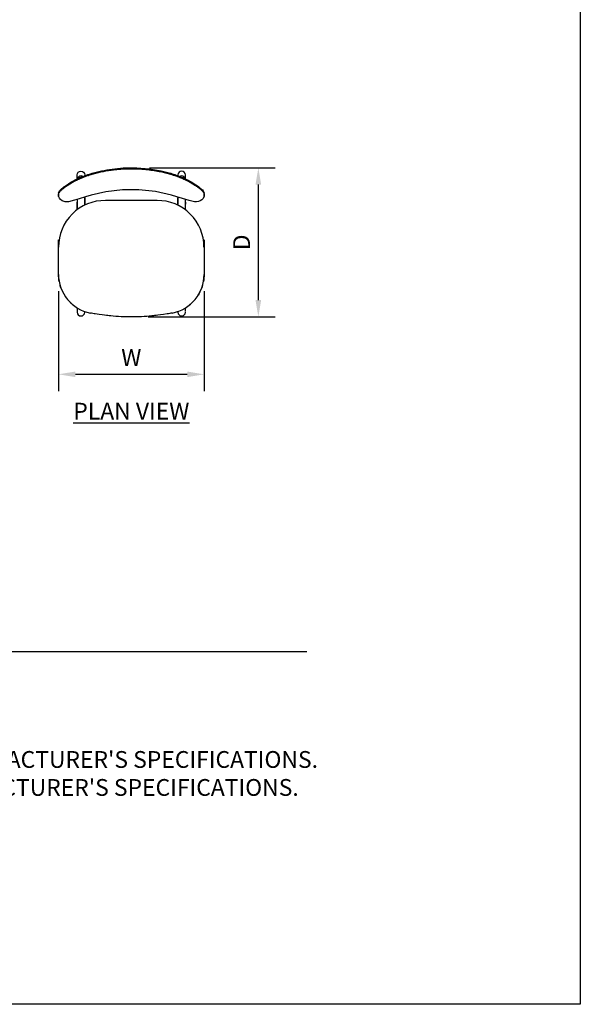
# Model space of a CAD drawing. Units: inches. Extents: x 0 to 204, y 0 to 264.
# Drawn here: x 129 to 204, y 0 to 132 of the extents above; entities that cross this region are included whole.
import ezdxf

# ---------------------------------------------------------------- set-up
doc = ezdxf.new("R2010")
doc.units = ezdxf.units.IN
doc.header["$MEASUREMENT"] = 0
doc.layers.get('0').update_dxf_attribs({"color": 10})
for name, color, linetype in [('A-ANNO-DIMS', 2, 'Continuous'), ('A-ANNO-NOTES', 2, 'Continuous'), ('A-ANNO-TITLE', 4, 'Continuous')]:
    doc.layers.add(name, color=color, linetype=linetype)
doc.styles.add('Arial', font='arial.ttf')
doc.dimstyles.new('ARCH-24', dxfattribs={"dimscale": 24, "dimtxt": 0.09375, "dimasz": 0.09375, "dimexe": 0.09375, "dimexo": 0.09375, "dimgap": 0.046875, "dimtad": 1, "dimdec": 4, "dimzin": 3, "dimdsep": 46, "dimlunit": 4, "dimtxsty": 'Arial', "dimcen": 0, "dimdle": 0.09375, "dimclrd": 256, "dimclre": 256, "dimclrt": 256, "dimadec": 0, "dimazin": 0, "dimtfac": 1, "dimtdec": 4, "dimtmove": 2, "dimatfit": 2, "dimfxl": 1, "dimfrac": 2, "dimtolj": 1, "dimtzin": 0, "dimlwd": -1, "dimlwe": -1, "dimarcsym": 0})

# ---------------------------------------------------------------- blocks, each defined once
blk = doc.blocks.new('*D4')
at = {"layer": 'A-ANNO-DIMS', "transparency": 16777216}
for p, q in [((146.26, 112.15), (163.1, 112.15)), ((160.85, 94.4), (160.85, 109.9)), ((146.07, 92.15), (163.1, 92.15))]:
    blk.add_line(p, q, dxfattribs=at)
for points in [[(160.47, 109.9), (161.22, 109.9), (160.85, 112.15)], [(160.47, 94.4), (161.22, 94.4), (160.85, 92.15)]]:
    blk.add_solid(points, dxfattribs=at)
at = {"layer": 'Defpoints', "color": 0, "transparency": 16777216}
for p in [(144.01, 112.15), (160.85, 112.15), (143.82, 92.15)]:
    blk.add_point(p, dxfattribs=at)
at = {"layer": 'A-ANNO-DIMS', "transparency": 16777216, "insert": (158.6, 102.15), "char_height": 2.25, "attachment_point": 5, "rotation": 90, "style": 'Arial'}
blk.add_mtext('\\A1;D', dxfattribs=at)
blk = doc.blocks.new('*D5')
at = {"layer": 'A-ANNO-DIMS', "transparency": 16777216}
for p, q in [((134.07, 95.6), (134.07, 82.21)), ((153.57, 95.6), (153.57, 82.21)), ((136.32, 84.46), (151.32, 84.46))]:
    blk.add_line(p, q, dxfattribs=at)
for points in [[(136.32, 84.83), (136.32, 84.08), (134.07, 84.46)], [(151.32, 84.83), (151.32, 84.08), (153.57, 84.46)]]:
    blk.add_solid(points, dxfattribs=at)
at = {"layer": 'Defpoints', "color": 0, "transparency": 16777216}
for p in [(134.07, 97.85), (153.57, 97.85), (153.57, 84.46)]:
    blk.add_point(p, dxfattribs=at)
at = {"layer": 'A-ANNO-DIMS', "transparency": 16777216, "insert": (143.82, 86.71), "char_height": 2.25, "attachment_point": 5, "style": 'Arial'}
blk.add_mtext('\\A1;W', dxfattribs=at)

msp = doc.modelspace()

# ---------------------------------------------------------------- linework, layer by layer
for p, q in [((134.07726, 108.79792), (134.07726, 108.65585)), ((134.07726, 108.65444), (134.07726, 108.33198)), ((134.07727, 108.33198), (134.07727, 108.65444)), ((134.09001, 108.29828), (134.07727, 108.33198)), ((134.09001, 108.29828), (134.07727, 108.33198)), ((134.0778, 108.65444), (134.09001, 108.62216)), ((134.09544, 108.26853), (134.08269, 108.30227)), ((134.19657, 108.06835), (134.09544, 108.26853)), ((137.66135, 108.24858), (136.83115, 107.98888)), ((138.44116, 108.47963), (137.66135, 108.24858)), ((140.41694, 108.93547), (138.44108, 108.47965)), ((142.62426, 109.19747), (140.41694, 108.93547)), ((144.84834, 109.20789), (142.62426, 109.19747)), ((147.062, 108.96581), (144.84834, 109.20789)), ((149.21306, 108.48001), (147.062, 108.96581)), ((149.94476, 108.2636), (149.21299, 108.47999)), ((150.67659, 108.03573), (149.94476, 108.2636)), ((153.56003, 108.26836), (153.43908, 108.03869)), ((153.56003, 108.26836), (153.57278, 108.3021)), ((153.57814, 108.65586), (153.56539, 108.62216)), ((153.57814, 108.33198), (153.56539, 108.29828)), ((153.57814, 108.65585), (153.57814, 108.79792)), ((153.57814, 108.33198), (153.57814, 108.65585)), ((153.57814, 108.65585), (153.57814, 108.33198)), ((134.35126, 107.88082), (134.19657, 108.06835)), ((134.56507, 107.72147), (134.35126, 107.88082)), ((134.82785, 107.61455), (134.56507, 107.72147)), ((134.97124, 107.58591), (134.82785, 107.61455)), ((135.39374, 107.59171), (134.97124, 107.58591)), ((136.19159, 107.78873), (135.39374, 107.59171)), ((136.83115, 107.98888), (136.19159, 107.78873)), ((142.26187, 107.75498), (140.34095, 107.75707)), ((144.7849, 107.75466), (142.26187, 107.75498)), ((147.30639, 107.75707), (144.7849, 107.75466)), ((150.0777, 107.12797), (150.07302, 108.1026)), ((150.0777, 108.22317), (150.0777, 107.9778)), ((150.0777, 107.9778), (150.0777, 107.12797)), ((151.11859, 107.89578), (150.67659, 108.03573)), ((151.07302, 107.52081), (151.0777, 107.25672)), ((151.0777, 106.51527), (151.0777, 107.91283)), ((151.5898, 107.75111), (151.11859, 107.89578)), ((152.30095, 107.58671), (151.5898, 107.75111)), ((152.56785, 107.57531), (152.30095, 107.58671)), ((152.81719, 107.61179), (152.56785, 107.57531)), ((153.05525, 107.70233), (152.81719, 107.61179)), ((153.26715, 107.84674), (153.05525, 107.70233)), ((153.43908, 108.03869), (153.26715, 107.84674)), ((134.07326, 97.85372), (134.07309, 102.50608)), ((153.57291, 102.5061), (153.57308, 97.85333)), ((136.5732, 93.36552), (136.57319, 92.77618)), ((137.57319, 92.77881), (137.57319, 92.77618)), ((150.07216, 92.90154), (150.07216, 92.90417)), ((151.07216, 92.90154), (151.07318, 93.36564))]:
    msp.add_line(p, q)
for points in [[(136.57302, 110.65615), (136.57302, 111.18912, -1), (137.57301, 111.18912), (137.57301, 111.08294)], [(151.07299, 110.65615), (151.07299, 111.18912, 1), (150.073, 111.18912), (150.073, 111.08294)]]:
    msp.add_lwpolyline(points, format="xyb")
at = {"flags": 128}
for points in [[(136.5777, 107.91026), (136.5777, 106.54016), (136.57302, 107.52081)], [(137.57302, 108.10519), (137.5777, 107.14415), (137.5777, 107.9778), (137.5777, 108.22445)]]:
    msp.add_lwpolyline(points, dxfattribs=at)
for centre, radius, start, end in [((137.07439, 110.54691), 0.50189, 60.4814036, 166.6113435), ((150.57162, 110.54691), 0.50189, 13.3886565, 119.5185964), ((140.26465, 101.56569), 6.19184, 89.293976, 180.5482071), ((147.35741, 101.56569), 6.19184, 359.4517929, 90.706024), ((139.3318, 97.84723), 5.26857, 179.9336278, 259.0370179), ((148.30452, 97.84723), 5.26857, 280.9629821, 0.0663722), ((137.07302, 92.77655), 0.5, 180, 360), ((150.57216, 92.77654), 0.5, 180, 360)]:
    msp.add_arc(centre, radius, start, end)
for points, knots in [([(134.07726, 108.79792), (134.07784, 108.84029), (134.117, 108.9445), (134.29438, 109.16178), (134.58034, 109.42571), (135.09305, 109.82201), (135.95205, 110.36396), (137.03329, 110.88173), (137.99264, 111.24002), (138.49179, 111.39362), (138.74717, 111.46391)], [0, 0, 0, 0, 0.1, 0.2, 0.3, 0.4, 0.6, 0.8, 0.9, 1, 1, 1, 1]), ([(137.33867, 110.85863), (137.39727, 110.88225), (137.60405, 110.96385), (137.8158, 111.04127), (137.96927, 111.09415)], [-0.19179439095, -0.19179439095, -0.19179439095, -0.19179439095, -0.16666666667, -0.10381738841, -0.10381738841, -0.10381738841, -0.10381738841]), ([(138.05278, 111.12262), (138.03433, 111.1164), (138.00662, 111.10699), (137.97897, 111.0975), (137.9697, 111.09431)], [0.09248312641, 0.09248312641, 0.09248312641, 0.09248312641, 0.1, 0.10379103129, 0.10379103129, 0.10379103129, 0.10379103129]), ([(138.05041, 111.12181), (138.07356, 111.12962), (138.30168, 111.20585), (138.53434, 111.2766), (138.74717, 111.33555)], [-0.09276908843, -0.09276908843, -0.09276908843, -0.09276908843, -0.08333333333, 0, 0, 0, 0]), ([(138.74717, 111.46391), (139.69052, 111.72339), (141.61805, 112.09905), (145.05751, 112.23224), (147.49358, 111.85302), (148.90823, 111.46391)], [0, 0, 0, 0, 0.285714286, 0.571428571, 1, 1, 1, 1]), ([(143.50643, 112.02458), (143.3685, 112.02225), (143.14597, 112.01605), (142.92362, 112.00591), (142.83909, 112.00149)], [0.53122232199, 0.53122232199, 0.53122232199, 0.53122232199, 0.57142857143, 0.59610036417, 0.59610036417, 0.59610036417, 0.59610036417]), ([(143.40993, 112.02265), (143.5492, 112.02575), (143.82775, 112.02884), (144.1063, 112.02574), (144.24551, 112.02264)], [-0.5406103036, -0.5406103036, -0.5406103036, -0.5406103036, -0.5, -0.45940868792, -0.45940868792, -0.45940868792, -0.45940868792]), ([(146.23361, 111.87406), (146.16526, 111.8828), (145.95235, 111.90884), (145.73898, 111.93127), (145.59398, 111.94482)], [0.26562188269, 0.26562188269, 0.26562188269, 0.26562188269, 0.28571428571, 0.32816718139, 0.32816718139, 0.32816718139, 0.32816718139]), ([(148.90823, 111.46391), (149.16379, 111.39357), (149.66318, 111.23989), (150.38259, 110.97114), (151.05472, 110.67469), (151.87536, 110.2554), (152.73437, 109.71344), (153.30206, 109.23406), (153.53845, 108.94441), (153.57759, 108.84024), (153.57814, 108.79792)], [0, 0, 0, 0, 0.1, 0.2, 0.3, 0.4, 0.6, 0.8, 0.9, 1, 1, 1, 1]), ([(149.68599, 111.09421), (149.67674, 111.0974), (149.64267, 111.10909), (149.60851, 111.12066), (149.58358, 111.12902)], [0.89621512725, 0.89621512725, 0.89621512725, 0.89621512725, 0.9, 0.91014556167, 0.91014556167, 0.91014556167, 0.91014556167]), ([(149.68651, 111.09397), (149.84002, 111.04109), (150.05128, 110.96388), (150.25771, 110.88241), (150.31596, 110.85893)], [-0.89621319101, -0.89621319101, -0.89621319101, -0.89621319101, -0.83333333333, -0.8083568505, -0.8083568505, -0.8083568505, -0.8083568505]), ([(134.6261, 109.31593), (134.65455, 109.3395), (134.76016, 109.42521), (134.87827, 109.51466), (134.96948, 109.58052)], [-0.69149658561, -0.69149658561, -0.69149658561, -0.69149658561, -0.66666666667, -0.60242136771, -0.60242136771, -0.60242136771, -0.60242136771]), ([(135.01242, 109.61131), (135.00148, 109.60352), (134.98717, 109.59328), (134.973, 109.58307), (134.96959, 109.58061)], [0.592444366901, 0.592444366901, 0.592444366901, 0.592444366901, 0.6, 0.602397356864, 0.602397356864, 0.602397356864, 0.602397356864]), ([(136.01867, 110.23641), (136.01138, 110.23242), (135.99176, 110.22167), (135.97225, 110.2109), (135.96002, 110.20413)], [0.39625807003, 0.39625807003, 0.39625807003, 0.39625807003, 0.4, 0.40634963135, 0.40634963135, 0.40634963135, 0.40634963135]), ([(136.01686, 110.23536), (136.14001, 110.30271), (136.31465, 110.39426), (136.49677, 110.48396), (136.54638, 110.50799)], [-0.39656282478, -0.39656282478, -0.39656282478, -0.39656282478, -0.33333333333, -0.30999993161, -0.30999993161, -0.30999993161, -0.30999993161]), ([(136.66395, 110.56412), (136.64609, 110.55571), (136.60674, 110.53704), (136.5677, 110.51828), (136.5464, 110.50797)], [0.2917396009, 0.2917396009, 0.2917396009, 0.2917396009, 0.3, 0.31001363618, 0.31001363618, 0.31001363618, 0.31001363618]), ([(136.65003, 110.55758), (136.74467, 110.60233), (136.93515, 110.68953), (137.13236, 110.77391), (137.23109, 110.81472)], [-0.29387006469, -0.29387006469, -0.29387006469, -0.29387006469, -0.25, -0.20724529465, -0.20724529465, -0.20724529465, -0.20724529465]), ([(137.31708, 110.84996), (137.30506, 110.84509), (137.27357, 110.83228), (137.24222, 110.81938), (137.22288, 110.81137)], [0.19483474995, 0.19483474995, 0.19483474995, 0.19483474995, 0.2, 0.20838998045, 0.20838998045, 0.20838998045, 0.20838998045]), ([(150.43284, 110.81123), (150.41349, 110.81925), (150.37483, 110.83516), (150.33595, 110.85094), (150.31654, 110.85876)], [0.79160482748, 0.79160482748, 0.79160482748, 0.79160482748, 0.8, 0.80832295845, 0.80832295845, 0.80832295845, 0.80832295845]), ([(150.42571, 110.81413), (150.52405, 110.77346), (150.71564, 110.69144), (150.90086, 110.6068), (150.99069, 110.56446)], [-0.79259238085, -0.79259238085, -0.79259238085, -0.79259238085, -0.75, -0.70843807529, -0.70843807529, -0.70843807529, -0.70843807529]), ([(151.10894, 110.50798), (151.15867, 110.4839), (151.34073, 110.39424), (151.51531, 110.30273), (151.63832, 110.23547)], [-0.69005315477, -0.69005315477, -0.69005315477, -0.69005315477, -0.66666666667, -0.60350241588, -0.60350241588, -0.60350241588, -0.60350241588]), ([(151.69451, 110.20462), (151.68262, 110.2112), (151.66347, 110.22176), (151.64421, 110.23232), (151.63693, 110.2363)], [0.593829233636, 0.593829233636, 0.593829233636, 0.593829233636, 0.6, 0.603738054855, 0.603738054855, 0.603738054855, 0.603738054855]), ([(152.68581, 109.58061), (152.68244, 109.58304), (152.66535, 109.59536), (152.64805, 109.60773), (152.63404, 109.61768)], [0.39763046174, 0.39763046174, 0.39763046174, 0.39763046174, 0.4, 0.40963318106, 0.40963318106, 0.40963318106, 0.40963318106]), ([(152.68591, 109.58052), (152.77719, 109.51461), (152.89558, 109.42494), (153.0014, 109.33904), (153.03001, 109.31533)], [-0.3976098652, -0.3976098652, -0.3976098652, -0.3976098652, -0.33333333333, -0.30834465815, -0.30834465815, -0.30834465815, -0.30834465815]), ([(134.07727, 108.65586), (134.07775, 108.69118), (134.09302, 108.73803), (134.12502, 108.79349), (134.12831, 108.79901)], [-1, -1, -1, -1, -0.91666666667, -0.90761802797, -0.90761802797, -0.90761802797, -0.90761802797]), ([(134.14141, 108.82012), (134.13985, 108.81771), (134.13587, 108.81148), (134.13209, 108.80535), (134.12983, 108.80161)], [0.896197849181, 0.896197849181, 0.896197849181, 0.896197849181, 0.9, 0.906108456253, 0.906108456253, 0.906108456253, 0.906108456253]), ([(134.14147, 108.82015), (134.16715, 108.85991), (134.21397, 108.92112), (134.27551, 108.98929), (134.29435, 109.00937)], [-0.89626101186, -0.89626101186, -0.89626101186, -0.89626101186, -0.83333333333, -0.80801650385, -0.80801650385, -0.80801650385, -0.80801650385]), ([(134.32897, 109.04555), (134.32344, 109.0399), (134.31137, 109.02743), (134.29972, 109.01514), (134.29345, 109.00844)], [0.7930821456, 0.7930821456, 0.7930821456, 0.7930821456, 0.8, 0.80845424324, 0.80845424324, 0.80845424324, 0.80845424324]), ([(134.3289, 109.04546), (134.3633, 109.08067), (134.43829, 109.15349), (134.52586, 109.23115), (134.5723, 109.27073)], [-0.79308144289, -0.79308144289, -0.79308144289, -0.79308144289, -0.75, -0.70751648771, -0.70751648771, -0.70751648771, -0.70751648771]), ([(153.08717, 109.26723), (153.07771, 109.27531), (153.05886, 109.29128), (153.03953, 109.30742), (153.02992, 109.31538)], [0.29131157995, 0.29131157995, 0.29131157995, 0.29131157995, 0.3, 0.30839218862, 0.30839218862, 0.30839218862, 0.30839218862]), ([(153.08009, 109.27328), (153.12773, 109.23276), (153.21648, 109.15411), (153.29234, 109.08044), (153.32676, 109.04519)], [-0.29345142391, -0.29345142391, -0.29345142391, -0.29345142391, -0.25, -0.20686070505, -0.20686070505, -0.20686070505, -0.20686070505]), ([(153.36185, 109.00855), (153.35564, 109.01519), (153.34409, 109.02737), (153.33211, 109.03974), (153.32663, 109.04536)], [0.19162598261, 0.19162598261, 0.19162598261, 0.19162598261, 0.2, 0.20687628682, 0.20687628682, 0.20687628682, 0.20687628682]), ([(153.36181, 109.00856), (153.3804, 108.98872), (153.44166, 108.92082), (153.4883, 108.85984), (153.51397, 108.82009)], [-0.19169488975, -0.19169488975, -0.19169488975, -0.19169488975, -0.16666666667, -0.10374841859, -0.10374841859, -0.10374841859, -0.10374841859]), ([(153.52726, 108.7988), (153.5245, 108.80343), (153.52018, 108.81046), (153.51561, 108.81762), (153.51406, 108.82002)], [0.09240401894, 0.09240401894, 0.09240401894, 0.09240401894, 0.1, 0.10379886596, 0.10379886596, 0.10379886596, 0.10379886596]), ([(153.52716, 108.7989), (153.53044, 108.7934), (153.54739, 108.76401), (153.55964, 108.73705), (153.56654, 108.71666)], [-0.09236098869, -0.09236098869, -0.09236098869, -0.09236098869, -0.08333333333, -0.04340277899, -0.04340277899, -0.04340277899, -0.04340277899]), ([(135.13074, 94.68121), (135.10646, 94.71352), (135.01084, 94.84391), (134.92121, 94.97872), (134.85753, 95.08207)], [0.53333333333, 0.53333333333, 0.53333333333, 0.53333333333, 0.55, 0.6, 0.6, 0.6, 0.6]), ([(148.63634, 92.55378), (147.12168, 92.33829), (145.93729, 92.20825), (143.82312, 92.10719), (141.70559, 92.20842), (140.51797, 92.33903), (138.98639, 92.55778)], [0.175902136, 0.175902136, 0.175902136, 0.175902136, 0.25, 0.5, 0.75, 0.8249970313, 0.8249970313, 0.8249970313, 0.8249970313])]:
    msp.add_open_spline(points, degree=3, knots=knots)
for points in [[(138.74717, 111.33555), (139.19022, 111.45818), (139.63793, 111.56482), (140.08905, 111.65522)], [(139.65611, 111.56329), (139.35126, 111.4948), (139.04815, 111.41885), (138.74717, 111.33555)], [(140.08963, 111.65534), (140.54168, 111.74591), (140.99716, 111.82017), (141.4548, 111.87787)], [(140.78654, 111.78175), (140.55347, 111.74395), (140.32114, 111.70183), (140.0897, 111.65544)], [(142.06184, 111.94476), (141.83216, 111.92325), (141.60291, 111.89756), (141.37421, 111.86773)], [(141.45495, 111.87789), (141.63768, 111.90093), (141.82075, 111.92133), (142.0041, 111.93907)], [(142.00419, 111.93907), (142.28361, 111.96611), (142.56364, 111.98697), (142.84401, 112.0016)], [(142.84433, 112.00162), (143.03261, 112.01144), (143.22104, 112.01846), (143.40953, 112.02265)], [(144.8169, 112.00143), (144.59448, 112.01305), (144.37185, 112.02076), (144.14914, 112.02455)], [(144.2459, 112.02264), (144.43462, 112.01844), (144.62327, 112.01141), (144.81178, 112.00156)], [(144.81209, 112.00155), (145.09196, 111.98693), (145.3715, 111.9661), (145.65042, 111.93912)], [(145.65054, 111.93911), (145.8344, 111.92133), (146.018, 111.90087), (146.20124, 111.87776)], [(146.2014, 111.87774), (146.50129, 111.83992), (146.80024, 111.79499), (147.09789, 111.74302)], [(147.56626, 111.65545), (147.3348, 111.70188), (147.10243, 111.74404), (146.86932, 111.78187)], [(147.10023, 111.74261), (147.25594, 111.71541), (147.41129, 111.68628), (147.56623, 111.65523)], [(147.56682, 111.65511), (148.01782, 111.56473), (148.46538, 111.45812), (148.90823, 111.33555)], [(148.90823, 111.33555), (148.60733, 111.41883), (148.30431, 111.49479), (147.99953, 111.5633)], [(148.90823, 111.33555), (149.14549, 111.26983), (149.37829, 111.19823), (149.60611, 111.12138)], [(135.00697, 109.60742), (135.14238, 109.70398), (135.29049, 109.80322), (135.44985, 109.90328)], [(135.44985, 109.90328), (135.60536, 110.00093), (135.7716, 110.09934), (135.94724, 110.19697)], [(151.10906, 110.50787), (151.07007, 110.52675), (151.03076, 110.54553), (150.99112, 110.56421)], [(151.69476, 110.20441), (151.87537, 110.10435), (152.04613, 110.00341), (152.20564, 109.90326)], [(152.20564, 109.90326), (152.35912, 109.8069), (152.50218, 109.71125), (152.63351, 109.61803)], [(134.08679, 108.29332), (134.08074, 108.30452), (134.07758, 108.31741), (134.07727, 108.33198)], [(134.08514, 108.29643), (134.0866, 108.29338), (134.08825, 108.29045), (134.0901, 108.28764)], [(134.62613, 109.31594), (134.60757, 109.30056), (134.58942, 109.28531), (134.57171, 109.27021)], [(153.57814, 108.33198), (153.57781, 108.31059), (153.57129, 108.29283), (153.55848, 108.27869)], [(153.57281, 108.69522), (153.5762, 108.68126), (153.57798, 108.66814), (153.57814, 108.65586)], [(134.1617, 96.88698), (134.10267, 97.20561), (134.07326, 97.52938), (134.07326, 97.85372)], [(153.57308, 97.85333), (153.57308, 97.52915), (153.54342, 97.20524), (153.48443, 96.8867)], [(134.42631, 95.95197), (134.36795, 96.10334), (134.31655, 96.25743), (134.27236, 96.41352)], [(153.37399, 96.41357), (153.32987, 96.25762), (153.27847, 96.10366), (153.2201, 95.95237)], [(153.02444, 95.50721), (152.95247, 95.36196), (152.87387, 95.22007), (152.78896, 95.08223)], [(135.78071, 93.96404), (135.66172, 94.0732), (135.54778, 94.18787), (135.43931, 94.30756)], [(151.86584, 93.9643), (151.74692, 93.85515), (151.62301, 93.75148), (151.49462, 93.65373)], [(152.51573, 94.68136), (152.41862, 94.55211), (152.31563, 94.42741), (152.20717, 94.30774)], [(138.98639, 92.55778), (138.77046, 92.59434), (138.55496, 92.63336), (138.3399, 92.67481)], [(149.30647, 92.67481), (149.08356, 92.63184), (148.86017, 92.5915), (148.63634, 92.55378)]]:
    msp.add_open_spline(points, degree=3)
at = {"layer": 'A-ANNO-TITLE'}
msp.add_line((24, 47.30404), (167.36685, 47.30404), dxfattribs=at)
at = {"layer": 'Defpoints'}
msp.add_lwpolyline([(0, 0), (0, 264), (204, 264), (204, 0)], close=True, dxfattribs=at)

# ---------------------------------------------------------------- texts
at = {"layer": 'A-ANNO-NOTES', "char_height": 2.25, "style": 'Arial'}
for s, insert, width, attachment_point in [('{\\LPLAN VIEW}', (143.82572, 80.64333), 30.2182692, 2), ("{\\LNOTES}: \\P\\pi-6.75,l6.75,t4.5,6.75;1.^IINSTALLATION TO BE COMPLETED IN ACCORDANCE WITH MANUFACTURER'S SPECIFICATIONS. \\P2.^IALL DIMENSIONS ARE CONSIDERED TRUE AND REFLECT MANUFACTURER'S SPECIFICATIONS. \\P3.^IDO NOT SCALE DRAWING.", (24, 37.69952), 187.3315683, 1)]:
    msp.add_mtext(s, dxfattribs=dict(at, insert=insert, width=width, attachment_point=attachment_point))

# ---------------------------------------------------------------- dimensions: what is measured, and where the dimension line sits
at = {"layer": 'A-ANNO-DIMS'}
dim = msp.add_linear_dim(base=(160.84522, 112.15057), p1=(143.81816, 92.1512), p2=(144.01476, 112.15057), angle=90, text='D', dimstyle='ARCH-24', dxfattribs=at)
dim.commit()
dim.dimension.update_dxf_attribs({"geometry": '*D4', "text_midpoint": (158.59522, 102.15089)})
dim = msp.add_linear_dim(base=(153.57308, 84.45548), p1=(134.07326, 97.85372), p2=(153.57308, 97.85333), text='W', dimstyle='ARCH-24', dxfattribs=at)
dim.commit()
dim.dimension.update_dxf_attribs({"geometry": '*D5', "text_midpoint": (143.82317, 86.70548)})

doc.saveas('drawing.dxf')
